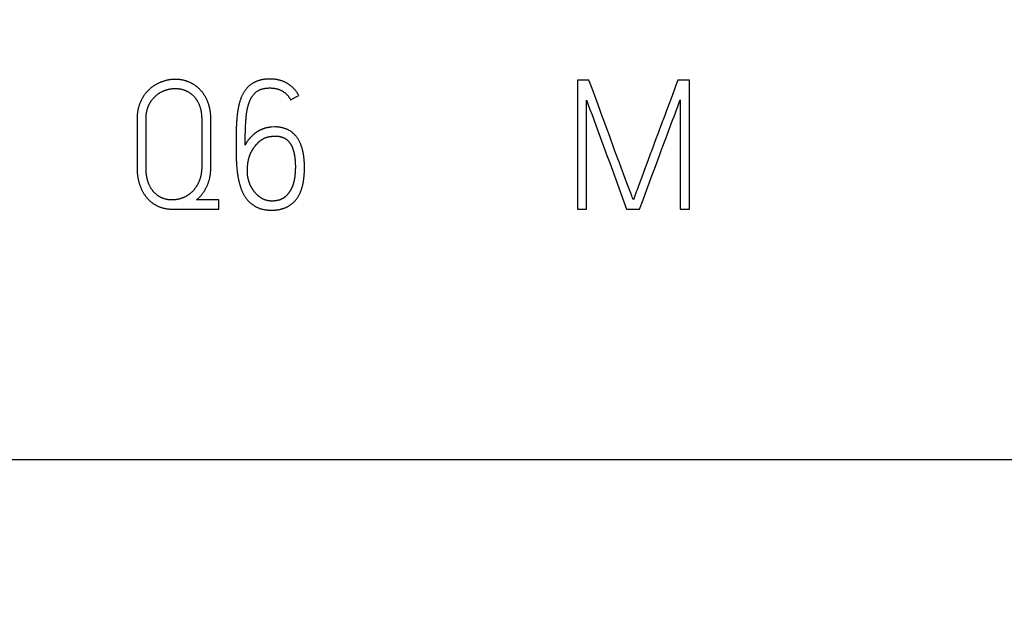
# Model space of a CAD drawing. Extents: x 0 to 420, y 0 to 297.
# Drawn here: x 108 to 121, y 140 to 148 of the extents above; entities that cross this region are included whole.
import ezdxf
from ezdxf.enums import TextEntityAlignment as Align

# ---------------------------------------------------------------- set-up
doc = ezdxf.new("R2010")
doc.units = 0
doc.header["$LTSCALE"] = 23.1
doc.header["$MEASUREMENT"] = 0
for name, color, linetype in [('10000_FRONT', 7, 'CONTINUOUS'), ('10100_DIM_FRONT', 7, 'CONTINUOUS'), ('10500_FRONT_LABELING', 7, 'CONTINUOUS')]:
    doc.layers.add(name, color=color, linetype=linetype)
doc.dimstyles.get("Standard").update_dxf_attribs({"dimtxt": 0.18, "dimasz": 0.18, "dimexe": 0.18, "dimexo": 0.0625, "dimgap": 0.09, "dimtad": 0, "dimtih": 1, "dimtoh": 1, "dimdec": 4, "dimzin": 0, "dimdsep": 46, "dimtxsty": 'Standard', "dimcen": 0.09, "dimadec": 0, "dimazin": 0, "dimtfac": 1, "dimtdec": 4, "dimtofl": 0, "dimtmove": 0, "dimatfit": 3, "dimfxl": 1, "dimtolj": 1, "dimtzin": 0, "dimarcsym": 0})

# ---------------------------------------------------------------- blocks, each defined once
blk = doc.blocks.new('*D0')
at = {"layer": '10100_DIM_FRONT', "linetype": 'Continuous'}
for p, q in [((159.574, 187.462), (159.574, 124.671)), ((80.074, 147.013), (80.074, 124.671)), ((80.074, 126.671), (119.824, 126.671)), ((159.574, 126.671), (119.824, 126.671))]:
    blk.add_line(p, q, dxfattribs=at)
for points in [[(83.574, 127.171), (80.074, 126.671), (83.574, 126.171)], [(156.074, 126.171), (159.574, 126.671), (156.074, 127.171)]]:
    blk.add_solid(points, dxfattribs=at)
at = {"layer": '10100_DIM_FRONT', "linetype": 'Continuous', "width": 0.902256}
blk.add_text('79,5', height=3.5, dxfattribs=at).set_placement((115.994, 127.546), (125.994, 127.546), align=Align.FIT)
blk = doc.blocks.new('*D1')
at = {"layer": '10100_DIM_FRONT', "linetype": 'Continuous'}
for p, q in [((88.074177, 187.462099), (88.074177, 132.024382)), ((159.574177, 147.949506), (159.574177, 132.024382)), ((88.074177, 134.024382), (123.824177, 134.024382)), ((159.574177, 134.024382), (123.824177, 134.024382))]:
    blk.add_line(p, q, dxfattribs=at)
for points in [[(91.574177, 134.524382), (88.074177, 134.024382), (91.574177, 133.524382)], [(156.074177, 133.524382), (159.574177, 134.024382), (156.074177, 134.524382)]]:
    blk.add_solid(points, dxfattribs=at)
at = {"layer": '10100_DIM_FRONT', "linetype": 'Continuous', "width": 0.932773}
blk.add_text('71,5', height=3.5, dxfattribs=at).set_placement((120.380361, 134.899382), (129.630361, 134.899382), align=Align.FIT)

msp = doc.modelspace()

# ---------------------------------------------------------------- linework, layer by layer
at = {"layer": '10000_FRONT', "color": 7, "linetype": 'Continuous'}
msp.add_line((88.07418, 142.4631), (159.57418, 142.4631), dxfattribs=at)
at = {"layer": '10500_FRONT_LABELING', "color": 7, "linetype": 'Continuous'}
for p, q in [((115.66418, 147.4631), (115.66418, 145.7631)), ((115.81508, 147.4631), (115.66418, 147.4631)), ((115.85525, 147.35409), (115.81508, 147.4631)), ((116.98457, 147.4631), (116.95498, 147.38272)), ((117.13783, 147.4631), (116.98457, 147.4631)), ((117.13783, 145.7631), (117.13783, 147.4631)), ((115.93518, 147.13592), (115.85525, 147.35409)), ((116.93526, 147.32913), (116.89581, 147.22196)), ((111.88484, 147.20374), (111.9933, 147.26032)), ((115.78443, 145.7631), (115.78443, 147.19902)), ((116.89581, 147.22196), (116.86615, 147.14161)), ((117.01758, 147.20374), (117.01758, 145.7631)), ((115.96188, 147.06322), (115.93518, 147.13592)), ((115.98198, 147.00872), (115.96188, 147.06322)), ((116.83639, 147.06129), (116.81647, 147.00777)), ((116.86615, 147.14161), (116.83639, 147.06129)), ((109.86418, 146.94909), (109.86418, 146.3054)), ((109.9821, 146.2989), (109.98207, 146.94909)), ((110.71536, 146.94909), (110.71536, 146.31955)), ((110.83561, 146.31955), (110.83561, 146.94909)), ((111.17388, 146.90385), (111.17306, 146.88936)), ((111.1748, 146.91833), (111.17388, 146.90385)), ((111.17583, 146.93279), (111.1748, 146.91833)), ((111.17696, 146.94724), (111.17583, 146.93279)), ((111.17818, 146.96167), (111.17696, 146.94724)), ((111.17951, 146.97608), (111.17818, 146.96167)), ((111.18095, 146.99048), (111.17951, 146.97608)), ((111.29441, 146.88757), (111.2951, 146.90091)), ((111.2951, 146.90091), (111.29586, 146.91424)), ((111.29586, 146.91424), (111.2967, 146.92757)), ((111.2967, 146.92757), (111.29762, 146.94089)), ((115.85515, 147.00411), (115.92728, 146.80972)), ((116.00216, 146.95425), (115.98198, 147.00872)), ((116.06297, 146.79095), (116.00216, 146.95425)), ((116.77644, 146.90081), (116.71617, 146.74045)), ((116.79649, 146.95428), (116.77644, 146.90081)), ((116.81647, 147.00777), (116.79649, 146.95428)), ((116.89837, 146.88678), (116.91663, 146.93557)), ((116.91663, 146.93557), (116.93497, 146.98433)), ((111.1696, 146.7804), (111.16886, 146.72957)), ((111.17018, 146.80946), (111.1696, 146.7804)), ((111.17074, 146.83126), (111.17018, 146.80946)), ((111.17119, 146.8458), (111.17074, 146.83126)), ((111.17172, 146.86034), (111.17119, 146.8458)), ((111.17234, 146.87486), (111.17172, 146.86034)), ((111.17306, 146.88936), (111.17234, 146.87486)), ((111.29018, 146.76748), (111.29071, 146.7875)), ((111.29071, 146.7875), (111.29129, 146.80752)), ((111.29129, 146.80752), (111.29195, 146.82754)), ((111.29195, 146.82754), (111.29267, 146.84756)), ((111.29267, 146.84756), (111.29348, 146.86757)), ((111.29348, 146.86757), (111.29441, 146.88757)), ((111.67735, 146.84535), (111.63491, 146.84299)), ((115.92728, 146.80972), (115.94522, 146.76108)), ((116.07635, 146.75461), (116.06297, 146.79095)), ((116.83477, 146.71589), (116.862, 146.78914)), ((116.862, 146.78914), (116.89837, 146.88678)), ((111.16833, 146.67876), (111.1681, 146.63522)), ((111.16886, 146.72957), (111.16833, 146.67876)), ((111.28831, 146.62725), (111.28838, 146.64729)), ((111.28838, 146.64729), (111.28852, 146.66733)), ((111.28852, 146.66733), (111.28872, 146.68736)), ((111.28872, 146.68736), (111.28899, 146.7074)), ((111.28899, 146.7074), (111.28932, 146.72743)), ((111.28932, 146.72743), (111.28972, 146.74746)), ((111.28972, 146.74746), (111.29018, 146.76748)), ((111.64434, 146.72274), (111.68207, 146.7251)), ((115.94522, 146.76108), (115.96307, 146.71242)), ((115.96307, 146.71242), (115.98082, 146.66372)), ((116.08961, 146.71823), (116.07635, 146.75461)), ((116.10274, 146.6818), (116.08961, 146.71823)), ((116.1353, 146.59063), (116.10274, 146.6818)), ((116.69621, 146.68695), (116.63671, 146.52631)), ((116.71617, 146.74045), (116.69621, 146.68695)), ((111.1681, 146.63522), (111.16807, 146.59895)), ((111.16807, 146.59895), (111.16819, 146.56995)), ((111.16819, 146.56995), (111.1685, 146.53371)), ((111.1685, 146.53371), (111.16909, 146.49024)), ((111.28831, 146.6072), (111.28831, 146.62725)), ((116.03398, 146.51757), (116.05185, 146.46892)), ((116.14845, 146.55421), (116.1353, 146.59063)), ((116.16169, 146.51782), (116.14845, 146.55421)), ((116.17498, 146.48145), (116.16169, 146.51782)), ((116.74432, 146.47162), (116.76232, 146.52051)), ((116.76232, 146.52051), (116.78942, 146.5938)), ((111.16909, 146.49024), (111.16973, 146.45403)), ((111.16973, 146.45403), (111.17024, 146.43231)), ((111.17024, 146.43231), (111.17066, 146.41784)), ((111.17066, 146.41784), (111.17115, 146.40337)), ((111.17115, 146.40337), (111.17174, 146.38891)), ((111.17174, 146.38891), (111.17244, 146.37446)), ((116.05185, 146.46892), (116.07888, 146.39601)), ((116.07888, 146.39601), (116.08787, 146.3717)), ((116.19502, 146.42693), (116.17498, 146.48145)), ((116.21516, 146.37244), (116.19502, 146.42693)), ((116.6169, 146.47276), (116.57725, 146.36566)), ((116.70846, 146.37379), (116.74432, 146.47162)), ((111.17244, 146.37446), (111.17325, 146.36002)), ((111.17527, 146.33117), (111.17647, 146.31676)), ((111.17647, 146.31676), (111.17778, 146.30236)), ((111.17778, 146.30236), (111.17921, 146.28797)), ((111.17921, 146.28797), (111.18075, 146.27359)), ((116.08787, 146.3717), (116.10572, 146.32304)), ((116.10572, 146.32304), (116.12346, 146.27433)), ((116.12346, 146.27433), (116.16767, 146.15252)), ((116.24211, 146.29983), (116.21516, 146.37244)), ((116.26915, 146.22726), (116.24211, 146.29983)), ((116.54744, 146.28536), (116.52748, 146.23186)), ((116.57725, 146.36566), (116.54744, 146.28536)), ((116.63591, 146.17844), (116.6904, 146.32492)), ((116.6904, 146.32492), (116.70846, 146.37379)), ((111.94446, 146.23017), (111.94351, 146.21986)), ((111.94533, 146.24049), (111.94446, 146.23017)), ((111.94612, 146.25081), (111.94533, 146.24049)), ((116.16767, 146.15252), (116.31022, 145.7631)), ((116.29629, 146.15472), (116.26915, 146.22726)), ((116.36428, 145.97342), (116.29629, 146.15472)), ((116.48748, 146.12488), (116.46759, 146.07136)), ((116.52748, 146.23186), (116.48748, 146.12488)), ((116.60871, 146.10518), (116.63591, 146.17844)), ((116.55453, 145.95858), (116.57257, 146.00746)), ((116.57257, 146.00746), (116.60871, 146.10518)), ((110.93935, 145.88335), (110.64698, 145.88335)), ((110.93935, 145.7631), (110.93935, 145.88335)), ((116.378, 145.93721), (116.36428, 145.97342)), ((116.40924, 145.9103), (116.39982, 145.88335)), ((116.48235, 145.7631), (116.52748, 145.88527)), ((116.52748, 145.88527), (116.55453, 145.95858)), ((110.32631, 145.7631), (110.93935, 145.7631)), ((115.66418, 145.7631), (115.78443, 145.7631)), ((116.31023, 145.7631), (116.48235, 145.7631)), ((117.01758, 145.7631), (117.13783, 145.7631))]:
    msp.add_line(p, q, dxfattribs=at)
for points in [[(110.83561, 146.94909), (110.83557, 146.95639), (110.83547, 146.96368), (110.8353, 146.97095), (110.83506, 146.97822), (110.83474, 146.98547), (110.83436, 146.99271), (110.8339, 146.99994), (110.83336, 147.00716), (110.83275, 147.01436), (110.83206, 147.02156), (110.8313, 147.02874), (110.83045, 147.0359), (110.82953, 147.04306), (110.82852, 147.0502), (110.82744, 147.05733), (110.82626, 147.06444), (110.82501, 147.07154), (110.82367, 147.07863), (110.82224, 147.0857), (110.82073, 147.09276), (110.81913, 147.0998), (110.81744, 147.10683), (110.81565, 147.11384), (110.81378, 147.12084), (110.81181, 147.12783), (110.80975, 147.13479), (110.8076, 147.14175), (110.80535, 147.14869), (110.803, 147.15561), (110.80056, 147.16251), (110.79802, 147.16938), (110.7954, 147.17621), (110.79269, 147.183), (110.78988, 147.18975), (110.787, 147.19643), (110.78402, 147.20307), (110.78096, 147.20967), (110.77781, 147.21621), (110.77457, 147.2227), (110.77124, 147.22915), (110.76782, 147.23554), (110.76431, 147.24189), (110.7607, 147.24818), (110.757, 147.25442), (110.75321, 147.26061), (110.74932, 147.26675), (110.74533, 147.27283), (110.74124, 147.27886), (110.73705, 147.28483), (110.73276, 147.29075), (110.72837, 147.29661), (110.72388, 147.30242), (110.71928, 147.30816), (110.71459, 147.31383), (110.70983, 147.31941), (110.70499, 147.3249), (110.70007, 147.33029), (110.69508, 147.3356), (110.69001, 147.34082), (110.68486, 147.34595), (110.67963, 147.35099), (110.67432, 147.35594), (110.66894, 147.3608), (110.66348, 147.36557), (110.65794, 147.37025), (110.65232, 147.37483), (110.64662, 147.37933), (110.64085, 147.38374), (110.63499, 147.38805), (110.62906, 147.39227), (110.62304, 147.39641), (110.61695, 147.40045), (110.61078, 147.4044), (110.60453, 147.40825), (110.5982, 147.41202), (110.5918, 147.41568), (110.58534, 147.41924), (110.57884, 147.42268), (110.5723, 147.42601), (110.56571, 147.42922), (110.55908, 147.43232), (110.55241, 147.43531), (110.5457, 147.43817), (110.53895, 147.44093), (110.53216, 147.44357), (110.52532, 147.44609), (110.51844, 147.4485), (110.51152, 147.45079), (110.50456, 147.45296), (110.49755, 147.45502), (110.4905, 147.45696), (110.48341, 147.45879), (110.47627, 147.4605), (110.4691, 147.4621), (110.46188, 147.46357), (110.45461, 147.46493), (110.44733, 147.46618), (110.44004, 147.46731), (110.43274, 147.46832), (110.42543, 147.46922), (110.41813, 147.47001), (110.41082, 147.47069), (110.40351, 147.47126), (110.39619, 147.47173), (110.38888, 147.47209), (110.38156, 147.47234), (110.37424, 147.47249), (110.36691, 147.47253), (110.35959, 147.47247), (110.35226, 147.47231), (110.34492, 147.47204), (110.33759, 147.47167), (110.33025, 147.47119), (110.3229, 147.4706), (110.31556, 147.46989), (110.30822, 147.46908), (110.30088, 147.46815), (110.29358, 147.46712), (110.28631, 147.46598), (110.27907, 147.46473), (110.27186, 147.46337), (110.26468, 147.46192), (110.25753, 147.46036), (110.25041, 147.45871), (110.24332, 147.45695), (110.23625, 147.4551), (110.22922, 147.45315), (110.22221, 147.45111), (110.21524, 147.44896), (110.20829, 147.44672), (110.20137, 147.44438), (110.19448, 147.44195), (110.18762, 147.43941), (110.18079, 147.43678), (110.17399, 147.43405), (110.16721, 147.43122), (110.16047, 147.42829), (110.15375, 147.42526), (110.14707, 147.42213), (110.14044, 147.4189), (110.13387, 147.41558), (110.12737, 147.41217), (110.12094, 147.40867), (110.11457, 147.40508), (110.10826, 147.4014), (110.10201, 147.39764), (110.09583, 147.39378), (110.08971, 147.38985), (110.08365, 147.38582), (110.07765, 147.38171), (110.07172, 147.37752), (110.06584, 147.37325), (110.06002, 147.36889), (110.05426, 147.36445), (110.04856, 147.35992), (110.04293, 147.35531), (110.03736, 147.35061), (110.03185, 147.34582), (110.0264, 147.34095), (110.02102, 147.33598), (110.0157, 147.33092), (110.01045, 147.32577), (110.00527, 147.32054), (110.00019, 147.31523), (109.9952, 147.30986), (109.99031, 147.30442), (109.98552, 147.29891), (109.98083, 147.29334), (109.97623, 147.2877), (109.97173, 147.282), (109.96732, 147.27623), (109.963, 147.27041), (109.95877, 147.26452), (109.95463, 147.25856), (109.95058, 147.25255), (109.94661, 147.24649), (109.94273, 147.24036), (109.93894, 147.23417), (109.93522, 147.22793), (109.93159, 147.22164), (109.92804, 147.21528), (109.92457, 147.20887), (109.92119, 147.20241), (109.9179, 147.19588), (109.91469, 147.18929), (109.91157, 147.18266), (109.90856, 147.176), (109.90565, 147.1693), (109.90284, 147.16256), (109.90013, 147.1558), (109.89753, 147.14901), (109.89503, 147.14219), (109.89264, 147.13535), (109.89035, 147.12848), (109.88816, 147.12158), (109.88607, 147.11465), (109.8841, 147.10769), (109.88222, 147.1007), (109.88045, 147.09368)], [(111.9933, 147.26033), (111.98986, 147.26684), (111.98631, 147.27327), (111.98266, 147.27963), (111.97889, 147.2859), (111.97501, 147.2921), (111.97103, 147.29821), (111.96694, 147.30425), (111.96274, 147.3102), (111.95844, 147.31608), (111.95403, 147.32188), (111.94951, 147.3276), (111.94488, 147.33324), (111.94014, 147.33879), (111.93529, 147.34427), (111.93033, 147.34966), (111.92525, 147.35497), (111.92006, 147.36019), (111.91476, 147.36533), (111.90935, 147.37037), (111.90386, 147.37528), (111.89829, 147.38007), (111.89264, 147.38474), (111.8869, 147.3893), (111.88109, 147.39374), (111.8752, 147.39806), (111.86924, 147.40227), (111.8632, 147.40637), (111.85708, 147.41036), (111.85089, 147.41424), (111.84462, 147.418), (111.83829, 147.42166), (111.83187, 147.42521), (111.82539, 147.42865), (111.81883, 147.43199), (111.81219, 147.43521), (111.80549, 147.43832), (111.79872, 147.44132), (111.79193, 147.44418), (111.78509, 147.44693), (111.77822, 147.44954), (111.77132, 147.45204), (111.76438, 147.45441), (111.75741, 147.45666), (111.7504, 147.45878), (111.74335, 147.46079), (111.73628, 147.46267), (111.72916, 147.46443), (111.72202, 147.46608), (111.71484, 147.46761), (111.70763, 147.46902), (111.70039, 147.47031), (111.69312, 147.47149), (111.68581, 147.47255), (111.67847, 147.47349), (111.67112, 147.47432), (111.66378, 147.47505), (111.65643, 147.47566), (111.64909, 147.47617), (111.64176, 147.47657), (111.63443, 147.47688), (111.6271, 147.47709), (111.61978, 147.47722), (111.61247, 147.47725), (111.60516, 147.4772), (111.59786, 147.47706), (111.59056, 147.47684), (111.58327, 147.47652), (111.57598, 147.47612), (111.56869, 147.47562), (111.56141, 147.47503), (111.55414, 147.47435), (111.54687, 147.47357), (111.53961, 147.4727), (111.53235, 147.47173), (111.5251, 147.47065), (111.51785, 147.46946), (111.51061, 147.46815), (111.50336, 147.46672), (111.49613, 147.46516), (111.48892, 147.46346), (111.48175, 147.46162), (111.47463, 147.45965), (111.46756, 147.45754), (111.46056, 147.45529), (111.45362, 147.45291), (111.44673, 147.45038), (111.43991, 147.44772), (111.43315, 147.44492), (111.42645, 147.44197), (111.41981, 147.43888), (111.41323, 147.43565), (111.40672, 147.43228), (111.40026, 147.42877), (111.39386, 147.42512), (111.38753, 147.42134), (111.38126, 147.41741), (111.37506, 147.41337), (111.36896, 147.4092), (111.36297, 147.40493), (111.35709, 147.40054), (111.35131, 147.39604), (111.34564, 147.39142), (111.34009, 147.38668), (111.33464, 147.38182), (111.3293, 147.37685), (111.32407, 147.37176), (111.31896, 147.36655), (111.31395, 147.36122), (111.30905, 147.35577), (111.30425, 147.35021), (111.29956, 147.34454), (111.29498, 147.33877), (111.2905, 147.33289), (111.28615, 147.32695), (111.28192, 147.32094), (111.27781, 147.31487), (111.27382, 147.30874), (111.26993, 147.30256), (111.26616, 147.29632), (111.26249, 147.29002), (111.25892, 147.28367), (111.25547, 147.27726), (111.25212, 147.2708), (111.24887, 147.26428), (111.24573, 147.25771), (111.2427, 147.25108), (111.23976, 147.2444), (111.23693, 147.23767), (111.23419, 147.23089), (111.23154, 147.22406), (111.22899, 147.21718), (111.22651, 147.21027), (111.22412, 147.20332), (111.22181, 147.19635), (111.21959, 147.18937), (111.21744, 147.18238), (111.21536, 147.17538), (111.21335, 147.16837), (111.21141, 147.16135), (111.20953, 147.15432), (111.20772, 147.14728), (111.20596, 147.14023), (111.20426, 147.13317), (111.20261, 147.12611), (111.20101, 147.11904), (111.19947, 147.11196), (111.19799, 147.10487), (111.19656, 147.09778), (111.19518, 147.09067), (111.19386, 147.08356), (111.19259, 147.07644), (111.19138, 147.06931), (111.19022, 147.06218), (111.1891, 147.05504), (111.18804, 147.04789), (111.18702, 147.04073), (111.18604, 147.03357), (111.1851, 147.0264), (111.1842, 147.01923), (111.18334, 147.01205), (111.18251, 147.00487), (111.18095, 146.99048)], [(109.98207, 146.94909), (109.98211, 146.95563), (109.98222, 146.96216), (109.9824, 146.96867), (109.98266, 146.97518), (109.983, 146.98167), (109.98342, 146.98814), (109.98392, 146.99461), (109.9845, 147.00106), (109.98516, 147.00749), (109.98591, 147.01391), (109.98674, 147.02032), (109.98767, 147.02671), (109.98869, 147.03309), (109.9898, 147.03945), (109.99101, 147.0458), (109.99231, 147.05213), (109.99372, 147.05844), (109.99524, 147.06474), (109.99686, 147.07102), (109.99858, 147.07728), (110.00042, 147.08352), (110.00237, 147.08975), (110.00443, 147.09595), (110.0066, 147.10214), (110.00889, 147.10829), (110.01128, 147.11441), (110.01377, 147.12049), (110.01636, 147.12651), (110.01904, 147.13248), (110.02182, 147.13839), (110.02469, 147.14424), (110.02765, 147.15004), (110.03071, 147.15579), (110.03385, 147.16149), (110.03709, 147.16713), (110.04041, 147.17273), (110.04382, 147.17827), (110.04733, 147.18376), (110.05092, 147.1892), (110.05462, 147.19458), (110.05842, 147.19991), (110.06232, 147.20518), (110.06633, 147.21039), (110.07044, 147.21554), (110.07466, 147.22061), (110.07896, 147.22559), (110.08335, 147.23048), (110.08781, 147.23528), (110.09236, 147.23999), (110.09698, 147.2446), (110.10168, 147.24912), (110.10646, 147.25355), (110.11132, 147.25789), (110.11625, 147.26214), (110.12125, 147.26631), (110.12633, 147.27038), (110.13149, 147.27436), (110.13672, 147.27826), (110.14202, 147.28207), (110.1474, 147.28579), (110.15286, 147.28943), (110.15839, 147.29297), (110.16399, 147.29643), (110.16968, 147.29979), (110.17543, 147.30305), (110.18124, 147.30619), (110.18708, 147.30923), (110.19297, 147.31215), (110.1989, 147.31497), (110.20488, 147.31767), (110.21089, 147.32028), (110.21694, 147.32278), (110.22302, 147.32518), (110.22915, 147.32749), (110.23531, 147.32969), (110.24151, 147.3318), (110.24775, 147.33381), (110.25402, 147.33572), (110.26034, 147.33754), (110.26669, 147.33925), (110.27307, 147.34087), (110.2795, 147.34239), (110.28595, 147.34381), (110.29242, 147.34512), (110.29891, 147.34633), (110.30541, 147.34742), (110.31191, 147.34841), (110.31841, 147.34928), (110.32491, 147.35004), (110.33142, 147.35068), (110.33793, 147.35122), (110.34445, 147.35165), (110.35097, 147.35196), (110.35749, 147.35217), (110.36402, 147.35227), (110.37056, 147.35227), (110.3771, 147.35215), (110.38364, 147.35192), (110.39019, 147.35158), (110.39674, 147.35113), (110.40331, 147.35056), (110.40988, 147.34987), (110.41644, 147.34906), (110.42298, 147.34813), (110.42949, 147.34708), (110.43596, 147.3459), (110.44239, 147.34461), (110.44878, 147.34319), (110.45512, 147.34165), (110.46142, 147.33999), (110.46768, 147.33821), (110.4739, 147.3363), (110.48007, 147.33427), (110.4862, 147.33211), (110.49228, 147.32983), (110.49833, 147.32743), (110.50433, 147.3249), (110.51028, 147.32225), (110.5162, 147.31947), (110.52207, 147.31657), (110.5279, 147.31355), (110.53368, 147.3104), (110.53942, 147.30712), (110.54508, 147.30373), (110.55066, 147.30023), (110.55616, 147.29662), (110.56157, 147.29292), (110.5669, 147.28911), (110.57213, 147.2852), (110.57727, 147.28119), (110.58233, 147.27708), (110.5873, 147.27287), (110.59219, 147.26855), (110.59698, 147.26414), (110.60169, 147.25961), (110.60631, 147.25499), (110.61085, 147.25026), (110.6153, 147.24544), (110.61966, 147.24052), (110.62393, 147.2355), (110.6281, 147.2304), (110.63216, 147.22522), (110.6361, 147.21999), (110.63994, 147.21468), (110.64367, 147.20932), (110.64729, 147.20389), (110.65081, 147.19839), (110.65422, 147.19284), (110.65753, 147.18722), (110.66074, 147.18155), (110.66386, 147.17581), (110.66687, 147.17002), (110.66979, 147.16417), (110.67261, 147.15825), (110.67534, 147.15228), (110.67798, 147.14627), (110.68052, 147.14021), (110.68295, 147.13413), (110.68529, 147.12802), (110.68753, 147.12188), (110.68967, 147.11572), (110.69172, 147.10954), (110.69367, 147.10334), (110.69554, 147.09712), (110.69731, 147.09088), (110.69899, 147.08462), (110.70058, 147.07834), (110.70209, 147.07203), (110.70351, 147.06571), (110.70484, 147.05937), (110.70609, 147.05301), (110.70725, 147.04662), (110.70833, 147.04022), (110.70933, 147.03381), (110.71024, 147.02737), (110.71108, 147.02091), (110.71184, 147.01444), (110.71252, 147.00795), (110.71313, 147.00144), (110.71366, 146.99492), (110.71412, 146.98839), (110.7145, 146.98185), (110.71481, 146.97531), (110.71505, 146.96876), (110.71522, 146.9622), (110.71532, 146.95565), (110.71536, 146.94909)], [(111.29762, 146.94089), (111.29864, 146.95421), (111.2992, 146.96087), (111.29978, 146.96753), (111.3004, 146.97418), (111.30105, 146.98084), (111.30174, 146.98749), (111.30246, 146.99414), (111.30323, 147.00079), (111.30404, 147.00744), (111.30489, 147.01408), (111.30579, 147.02072), (111.30673, 147.02734), (111.30771, 147.03396), (111.30875, 147.04057), (111.30983, 147.04717), (111.31096, 147.05376), (111.31213, 147.06033), (111.31336, 147.06689), (111.31463, 147.07343), (111.31595, 147.07996), (111.31733, 147.08647), (111.31875, 147.09297), (111.32023, 147.09946), (111.32176, 147.10592), (111.32335, 147.11238), (111.32501, 147.11881), (111.32673, 147.12523), (111.32851, 147.13163), (111.33037, 147.138), (111.33229, 147.14436), (111.33429, 147.1507), (111.33637, 147.15702), (111.33852, 147.16331), (111.34077, 147.16958), (111.3431, 147.17583), (111.34552, 147.18205), (111.34805, 147.18824), (111.35068, 147.19441), (111.35342, 147.20055), (111.35628, 147.20665), (111.35926, 147.21272), (111.36236, 147.21873), (111.36558, 147.2247), (111.36892, 147.23058), (111.37238, 147.23638), (111.37596, 147.2421), (111.37966, 147.24774), (111.38348, 147.25328), (111.38742, 147.25874), (111.39148, 147.26411), (111.39568, 147.26939), (111.40001, 147.27457), (111.40448, 147.27966), (111.4091, 147.28464), (111.41385, 147.28951), (111.41872, 147.29422), (111.42372, 147.29879), (111.42884, 147.30319), (111.43407, 147.30742), (111.43942, 147.31147), (111.44489, 147.31534), (111.45048, 147.31903), (111.45618, 147.32256), (111.46201, 147.32591), (111.46795, 147.3291), (111.474, 147.33211), (111.48018, 147.33495), (111.48647, 147.33762), (111.49282, 147.34009), (111.49922, 147.34237), (111.50566, 147.34448), (111.51214, 147.34641), (111.51866, 147.34817), (111.52521, 147.34979), (111.53179, 147.35126), (111.53841, 147.35259), (111.54505, 147.35379), (111.55172, 147.35487), (111.55843, 147.35582), (111.56516, 147.35666), (111.57192, 147.35738), (111.57869, 147.35799), (111.58547, 147.35848), (111.59225, 147.35886), (111.59902, 147.35913), (111.60579, 147.3593), (111.61254, 147.35937), (111.61928, 147.35933), (111.62602, 147.35919), (111.63275, 147.35895), (111.63946, 147.35859), (111.64617, 147.35812), (111.65287, 147.35753), (111.65956, 147.35682), (111.66623, 147.35598), (111.6729, 147.355), (111.67955, 147.35389), (111.68619, 147.35264), (111.69282, 147.35125), (111.69944, 147.34971), (111.70604, 147.34801), (111.71261, 147.34617), (111.71913, 147.34419), (111.7256, 147.34207), (111.732, 147.3398), (111.73834, 147.3374), (111.74461, 147.33486), (111.75081, 147.33219), (111.75695, 147.32937), (111.76302, 147.32642), (111.76902, 147.32332), (111.77496, 147.32008), (111.78082, 147.31669), (111.78663, 147.31315), (111.79236, 147.30947), (111.798, 147.30564), (111.80353, 147.30167), (111.80895, 147.29758), (111.81424, 147.29337), (111.8194, 147.28902), (111.82443, 147.28456), (111.82934, 147.27997), (111.83412, 147.27525), (111.83878, 147.27042), (111.84332, 147.26546), (111.84774, 147.26038), (111.85204, 147.25518), (111.85621, 147.24987), (111.86027, 147.24443), (111.8642, 147.23889), (111.86799, 147.23324), (111.87165, 147.2275), (111.87516, 147.22168), (111.87853, 147.21578), (111.88176, 147.2098), (111.88484, 147.20374)], [(116.95498, 147.38272), (116.94512, 147.35592), (116.93526, 147.32913)], [(115.78443, 147.19902), (115.79302, 147.17457), (115.80171, 147.15015), (115.81049, 147.12576), (115.81934, 147.1014), (115.82825, 147.07707), (115.85515, 147.00411)], [(116.99038, 147.13048), (116.99953, 147.15487), (117.0086, 147.17928), (117.01758, 147.20374)], [(109.88045, 147.09368), (109.87878, 147.08664), (109.87721, 147.07957), (109.87574, 147.07247), (109.87436, 147.06534), (109.87308, 147.05819), (109.87189, 147.05101), (109.87079, 147.0438), (109.86978, 147.03657), (109.86886, 147.02933), (109.86802, 147.02206), (109.86727, 147.01478), (109.86661, 147.0075), (109.86603, 147.00021), (109.86553, 146.99292), (109.86511, 146.98563), (109.86477, 146.97833), (109.86451, 146.97103), (109.86432, 146.96372), (109.86421, 146.95641), (109.86418, 146.94909)], [(116.93497, 146.98433), (116.95342, 147.03306), (116.96268, 147.0574), (116.97194, 147.08175), (116.99038, 147.13048)], [(111.63491, 146.84299), (111.62958, 146.84265), (111.62426, 146.84225), (111.61895, 146.84177), (111.61367, 146.84122), (111.60839, 146.8406), (111.60314, 146.83991), (111.5979, 146.83915), (111.59268, 146.83832), (111.58747, 146.83742), (111.58228, 146.83645), (111.57711, 146.83541), (111.57195, 146.83431), (111.5668, 146.83314), (111.56167, 146.8319), (111.55656, 146.83059), (111.55146, 146.82922), (111.54638, 146.82778), (111.54132, 146.82627), (111.53627, 146.82469), (111.53123, 146.82304), (111.52621, 146.82133), (111.5212, 146.81955), (111.51621, 146.8177), (111.51124, 146.81578), (111.50629, 146.81379), (111.50137, 146.81173), (111.49648, 146.80961), (111.49164, 146.80743), (111.48683, 146.80519), (111.48206, 146.80288), (111.47734, 146.80051), (111.47265, 146.79808), (111.46801, 146.79559), (111.46341, 146.79303), (111.45884, 146.79041), (111.45432, 146.78772), (111.44984, 146.78497), (111.44541, 146.78215), (111.44101, 146.77927), (111.43666, 146.77632), (111.43236, 146.77331), (111.42809, 146.77022), (111.42387, 146.76707), (111.41969, 146.76385), (111.41555, 146.76058), (111.41145, 146.75724), (111.40739, 146.75384), (111.40336, 146.75038), (111.39937, 146.74687), (111.39542, 146.74331), (111.3915, 146.73971), (111.38763, 146.73607), (111.3838, 146.7324), (111.38001, 146.7287), (111.37625, 146.72497), (111.37254, 146.72121), (111.36885, 146.71743), (111.3652, 146.71362), (111.36158, 146.70979), (111.35798, 146.70593), (111.35441, 146.70206), (111.35086, 146.69817), (111.34733, 146.69427), (111.34382, 146.69034), (111.34035, 146.68639), (111.33692, 146.68241), (111.33354, 146.67839), (111.33022, 146.67433), (111.32696, 146.67021), (111.32377, 146.66605), (111.32065, 146.66182), (111.3176, 146.65755), (111.31461, 146.65322), (111.3117, 146.64884), (111.30884, 146.64441), (111.30605, 146.63994), (111.30333, 146.63541), (111.30066, 146.63083), (111.29806, 146.62621), (111.29553, 146.62153), (111.29306, 146.61681), (111.29065, 146.61203), (111.28831, 146.6072)], [(111.86368, 145.80589), (111.87005, 145.80982), (111.87632, 145.81388), (111.88249, 145.81807), (111.88857, 145.82238), (111.89456, 145.82682), (111.90045, 145.83138), (111.90624, 145.83607), (111.91194, 145.84088), (111.91755, 145.84582), (111.92306, 145.85088), (111.92848, 145.85607), (111.93381, 145.86139), (111.93904, 145.86683), (111.94415, 145.87239), (111.94914, 145.87805), (111.954, 145.88379), (111.95873, 145.88962), (111.96332, 145.89554), (111.96779, 145.90154), (111.97213, 145.90762), (111.97636, 145.91378), (111.98046, 145.92002), (111.98444, 145.92634), (111.98831, 145.93273), (111.99207, 145.9392), (111.99572, 145.94575), (111.99926, 145.95237), (112.00269, 145.95905), (112.00601, 145.9658), (112.00922, 145.97259), (112.01232, 145.97943), (112.0153, 145.98631), (112.01818, 145.99322), (112.02094, 146.00016), (112.0236, 146.00713), (112.02615, 146.01413), (112.02861, 146.02115), (112.03097, 146.0282), (112.03323, 146.03528), (112.0354, 146.04238), (112.03747, 146.04951), (112.03946, 146.05666), (112.04137, 146.06383), (112.04319, 146.07103), (112.04493, 146.07825), (112.0466, 146.0855), (112.04818, 146.09276), (112.0497, 146.10004), (112.05114, 146.10734), (112.05252, 146.11466), (112.05383, 146.122), (112.05508, 146.12936), (112.05627, 146.13673), (112.0574, 146.14412), (112.05846, 146.15152), (112.05947, 146.15893), (112.06042, 146.16634), (112.06132, 146.17375), (112.06215, 146.18116), (112.06293, 146.18857), (112.06366, 146.19597), (112.06433, 146.20337), (112.06495, 146.21076), (112.06552, 146.21816), (112.06604, 146.22555), (112.06651, 146.23294), (112.06693, 146.24032), (112.06731, 146.24771), (112.06763, 146.25509), (112.06792, 146.26248), (112.06816, 146.26986), (112.06836, 146.27723), (112.06852, 146.28461), (112.06864, 146.29199), (112.06871, 146.29936), (112.06875, 146.30673), (112.06875, 146.3141), (112.06872, 146.32147), (112.06864, 146.32883), (112.06853, 146.3362), (112.06837, 146.34356), (112.06818, 146.35092), (112.06794, 146.35828), (112.06765, 146.36564), (112.06732, 146.373), (112.06694, 146.38035), (112.06652, 146.3877), (112.06605, 146.39505), (112.06552, 146.4024), (112.06495, 146.40974), (112.06432, 146.41709), (112.06363, 146.42443), (112.06289, 146.43177), (112.0621, 146.4391), (112.06124, 146.44644), (112.06033, 146.45377), (112.05935, 146.46109), (112.05831, 146.46842), (112.0572, 146.47574), (112.05603, 146.48306), (112.05479, 146.49038), (112.05348, 146.49769), (112.0521, 146.505), (112.05065, 146.51231), (112.04912, 146.51962), (112.04752, 146.52692), (112.04583, 146.53423), (112.04406, 146.54152), (112.0422, 146.54881), (112.04026, 146.55608), (112.03822, 146.56333), (112.0361, 146.57055), (112.03388, 146.57774), (112.03157, 146.58488), (112.02916, 146.59199), (112.02666, 146.59905), (112.02405, 146.60608), (112.02134, 146.61306), (112.01852, 146.62001), (112.01559, 146.6269), (112.01255, 146.63376), (112.0094, 146.64056), (112.00612, 146.64732), (112.00273, 146.65404), (111.99921, 146.6607), (111.99556, 146.66732), (111.9918, 146.67387), (111.98791, 146.68035), (111.98392, 146.68674), (111.97982, 146.69304), (111.9756, 146.69925), (111.97128, 146.70536), (111.96684, 146.71138), (111.96229, 146.71731), (111.95762, 146.72314), (111.95283, 146.72887), (111.94792, 146.7345), (111.94289, 146.74003), (111.93773, 146.74546), (111.93245, 146.75077), (111.92703, 146.75599), (111.92148, 146.76109), (111.91579, 146.76608), (111.90997, 146.77096), (111.90403, 146.77569), (111.898, 146.78026), (111.89188, 146.78468), (111.88567, 146.78893), (111.87938, 146.79302), (111.87299, 146.79694), (111.86652, 146.80069), (111.85996, 146.80427), (111.85331, 146.80768), (111.84657, 146.81093), (111.83974, 146.81401), (111.83284, 146.81694), (111.82585, 146.81972), (111.81878, 146.82234), (111.81164, 146.82482), (111.80442, 146.82717), (111.79715, 146.82937), (111.78984, 146.83144), (111.78249, 146.83338), (111.77513, 146.83519), (111.76776, 146.83688), (111.76036, 146.83845), (111.75294, 146.83988), (111.74549, 146.84118), (111.73803, 146.84233), (111.73053, 146.84333), (111.72301, 146.84418), (111.71546, 146.84485), (111.70788, 146.84534), (111.70027, 146.84565), (111.69264, 146.84576), (111.68499, 146.84566), (111.67735, 146.84535)], [(111.41412, 146.58796), (111.41728, 146.59207), (111.42046, 146.59617), (111.42367, 146.60024), (111.42692, 146.60429), (111.4302, 146.60832), (111.43352, 146.61232), (111.43688, 146.61629), (111.44029, 146.62022), (111.44376, 146.62412), (111.44728, 146.62798), (111.45085, 146.6318), (111.45448, 146.63557), (111.45816, 146.63928), (111.46189, 146.64294), (111.46568, 146.64654), (111.46951, 146.65008), (111.47339, 146.65355), (111.47732, 146.65695), (111.48131, 146.66028), (111.48534, 146.66354), (111.48944, 146.66672), (111.49359, 146.66983), (111.49781, 146.67287), (111.50208, 146.67582), (111.50641, 146.6787), (111.51081, 146.6815), (111.51527, 146.68422), (111.51979, 146.68685), (111.52437, 146.68941), (111.52902, 146.69188), (111.53371, 146.69426), (111.53843, 146.69655), (111.54319, 146.69873), (111.54798, 146.70082), (111.55279, 146.70281), (111.55764, 146.7047), (111.56252, 146.70649), (111.56743, 146.70819), (111.57237, 146.70979), (111.57734, 146.7113), (111.58234, 146.71271), (111.58737, 146.71403), (111.59243, 146.71525), (111.59752, 146.71639), (111.60263, 146.71744), (111.60778, 146.7184), (111.61295, 146.71927), (111.61814, 146.72006), (111.62336, 146.72076), (111.62859, 146.72138), (111.63383, 146.72192), (111.63908, 146.72237), (111.64434, 146.72274)], [(111.68207, 146.7251), (111.68738, 146.72535), (111.69268, 146.72543), (111.69795, 146.72537), (111.7032, 146.72516), (111.70844, 146.72482), (111.71366, 146.72434), (111.71886, 146.72375), (111.72405, 146.72305), (111.72923, 146.72224), (111.73439, 146.72133), (111.73954, 146.72033), (111.74468, 146.71923), (111.7498, 146.71805), (111.75492, 146.71679), (111.76002, 146.71544), (111.76509, 146.71399), (111.77013, 146.71246), (111.77513, 146.71082), (111.78009, 146.70908), (111.78499, 146.70724), (111.78983, 146.70528), (111.79461, 146.70321), (111.79932, 146.70102), (111.80398, 146.6987), (111.80857, 146.69627), (111.8131, 146.6937), (111.81757, 146.69102), (111.82197, 146.6882), (111.82632, 146.68526), (111.8306, 146.68218), (111.83481, 146.67899), (111.83893, 146.67568), (111.84294, 146.67227), (111.84685, 146.66876), (111.85065, 146.66516), (111.85434, 146.66146), (111.85793, 146.65767), (111.86143, 146.6538), (111.86483, 146.64984), (111.86813, 146.6458), (111.87135, 146.64168), (111.87447, 146.63748), (111.87752, 146.6332), (111.88048, 146.62885), (111.88335, 146.62444), (111.88612, 146.61998), (111.88881, 146.61547), (111.8914, 146.61093), (111.89391, 146.60636), (111.89634, 146.60174), (111.89868, 146.5971), (111.90095, 146.59242), (111.90314, 146.58771), (111.90526, 146.58296), (111.90731, 146.57819), (111.90928, 146.57339), (111.91119, 146.56856), (111.91304, 146.5637), (111.91482, 146.55881), (111.91653, 146.55389), (111.91818, 146.54895), (111.91978, 146.54399), (111.92131, 146.539), (111.92279, 146.53398), (111.92421, 146.52895), (111.92557, 146.5239), (111.92688, 146.51884), (111.92814, 146.51376), (111.92934, 146.50868), (111.93049, 146.5036), (111.9316, 146.49852), (111.93265, 146.49343), (111.93367, 146.48833), (111.93465, 146.48324), (111.93558, 146.47813), (111.93648, 146.47303), (111.93733, 146.46792), (111.93815, 146.4628), (111.93893, 146.45769), (111.93968, 146.45256), (111.94039, 146.44744), (111.94107, 146.44231), (111.94172, 146.43718), (111.94234, 146.43204), (111.94292, 146.42691), (111.94348, 146.42176), (111.944, 146.41662), (111.94449, 146.41147), (111.94495, 146.40632), (111.94539, 146.40117), (111.94579, 146.39601), (111.94616, 146.39085), (111.94651, 146.38569), (111.94682, 146.38052), (111.94711, 146.37535), (111.94737, 146.37018), (111.9476, 146.365), (111.94781, 146.35982), (111.94799, 146.35464), (111.94814, 146.34946), (111.94827, 146.34427), (111.94837, 146.33909), (111.94845, 146.33389), (111.9485, 146.3287), (111.94852, 146.3235), (111.94853, 146.31831), (111.94851, 146.3131), (111.94847, 146.3079), (111.9484, 146.30269), (111.94831, 146.29749), (111.94818, 146.29228), (111.94803, 146.28709), (111.94785, 146.28189), (111.94764, 146.2767), (111.9474, 146.27151), (111.94712, 146.26633), (111.94681, 146.26116), (111.94648, 146.25598), (111.94612, 146.25081)], [(115.98082, 146.66372), (115.99852, 146.61499), (116.00736, 146.59063), (116.03398, 146.51757)], [(116.78942, 146.5938), (116.82569, 146.69147), (116.83477, 146.71589)], [(111.31726, 146.29271), (111.31772, 146.30305), (111.31798, 146.30822), (111.31827, 146.3134), (111.31859, 146.31857), (111.31893, 146.32374), (111.31931, 146.32891), (111.31971, 146.33409), (111.32016, 146.33926), (111.32064, 146.34443), (111.32117, 146.34961), (111.32173, 146.35479), (111.32233, 146.35996), (111.32298, 146.36513), (111.32367, 146.3703), (111.3244, 146.37546), (111.32518, 146.38061), (111.326, 146.38574), (111.32686, 146.39086), (111.32777, 146.39597), (111.32873, 146.40107), (111.32974, 146.40615), (111.3308, 146.41121), (111.33191, 146.41627), (111.33307, 146.4213), (111.33429, 146.42632), (111.33556, 146.43133), (111.33689, 146.43631), (111.33828, 146.44128), (111.33973, 146.44624), (111.34125, 146.45117), (111.34282, 146.45609), (111.34447, 146.46099), (111.34618, 146.46587), (111.34795, 146.47073), (111.34978, 146.47557), (111.35168, 146.4804), (111.35363, 146.4852), (111.35565, 146.48999), (111.35773, 146.49476), (111.35987, 146.49952), (111.36207, 146.50426), (111.36433, 146.50897), (111.36665, 146.51367), (111.36903, 146.51834), (111.37146, 146.52296), (111.37395, 146.52754), (111.3765, 146.53208), (111.3791, 146.53658), (111.38177, 146.54104), (111.38449, 146.54546), (111.38726, 146.54985), (111.39009, 146.55419), (111.39296, 146.55851), (111.39587, 146.56279), (111.39883, 146.56705), (111.40182, 146.57128), (111.40485, 146.57548), (111.40791, 146.57966), (111.411, 146.58382), (111.41412, 146.58796)], [(116.63671, 146.52631), (116.6268, 146.49954), (116.6169, 146.47276)], [(109.86418, 146.3054), (109.86423, 146.29621), (109.86438, 146.28703), (109.86463, 146.27787), (109.86499, 146.26872), (109.86545, 146.25959), (109.86602, 146.25047), (109.8667, 146.24136), (109.8675, 146.23227), (109.8684, 146.2232), (109.86942, 146.21414), (109.87057, 146.2051), (109.87183, 146.19608), (109.87321, 146.18707), (109.87471, 146.17808), (109.87634, 146.1691), (109.8781, 146.16015), (109.87999, 146.15121), (109.882, 146.14229), (109.88415, 146.13338), (109.88644, 146.1245), (109.88886, 146.11563), (109.89142, 146.10679), (109.89411, 146.09798), (109.89694, 146.08922), (109.89988, 146.08052), (109.90296, 146.07187), (109.90616, 146.06328), (109.90948, 146.05476), (109.91293, 146.04629), (109.91651, 146.03789), (109.92021, 146.02954), (109.92405, 146.02126), (109.92802, 146.01304), (109.93212, 146.00488), (109.93635, 145.99679), (109.94073, 145.98876), (109.94525, 145.9808), (109.94992, 145.97291), (109.95473, 145.96509), (109.9597, 145.95734), (109.96483, 145.94967), (109.97011, 145.94208), (109.97554, 145.93459), (109.9811, 145.92723), (109.98679, 145.91999), (109.99262, 145.91289), (109.99858, 145.90592), (110.00468, 145.89908), (110.01092, 145.89238), (110.0173, 145.88581), (110.02382, 145.87938), (110.03049, 145.8731), (110.03731, 145.86695), (110.04428, 145.86096), (110.05141, 145.8551), (110.05869, 145.8494), (110.06612, 145.84384), (110.07368, 145.83846), (110.08135, 145.83325), (110.08911, 145.82824), (110.09696, 145.82341), (110.1049, 145.81877), (110.11294, 145.81432), (110.12106, 145.81004), (110.12927, 145.80596), (110.13758, 145.80205), (110.14597, 145.79833), (110.15445, 145.79479), (110.16302, 145.79144), (110.17168, 145.78826), (110.18043, 145.78528), (110.18928, 145.78248), (110.1982, 145.77988), (110.20718, 145.77747), (110.21621, 145.77526), (110.22526, 145.77325), (110.23432, 145.77143), (110.24342, 145.7698), (110.25253, 145.76836), (110.26167, 145.7671), (110.27084, 145.76602), (110.28003, 145.76511), (110.28924, 145.76438), (110.29848, 145.76381), (110.30773, 145.76341), (110.31701, 145.76318), (110.32631, 145.7631)], [(110.71536, 146.31955), (110.71532, 146.31305), (110.71523, 146.30656), (110.71506, 146.30008), (110.71483, 146.29361), (110.71452, 146.28715), (110.71415, 146.2807), (110.71371, 146.27426), (110.71319, 146.26783), (110.7126, 146.26141), (110.71193, 146.255), (110.71119, 146.2486), (110.71037, 146.24222), (110.70947, 146.23584), (110.70848, 146.22947), (110.70742, 146.22312), (110.70627, 146.21677), (110.70503, 146.21044), (110.70371, 146.20412), (110.70229, 146.19782), (110.70077, 146.19152), (110.69916, 146.18524), (110.69745, 146.17897), (110.69565, 146.17272), (110.69375, 146.16649), (110.69175, 146.16028), (110.68967, 146.15412), (110.68751, 146.148), (110.68525, 146.14192), (110.68292, 146.13588), (110.68049, 146.12988), (110.67799, 146.12393), (110.6754, 146.11802), (110.67272, 146.11214), (110.66997, 146.10631), (110.66713, 146.10052), (110.66421, 146.09477), (110.66121, 146.08906), (110.65814, 146.08338), (110.65497, 146.07775), (110.65173, 146.07216), (110.6484, 146.06661), (110.64498, 146.06111), (110.64147, 146.05564), (110.63786, 146.05022), (110.63416, 146.04485), (110.63037, 146.03953), (110.62648, 146.03428), (110.62252, 146.02911), (110.61847, 146.02401), (110.61435, 146.019), (110.61015, 146.01407), (110.60588, 146.00922), (110.60153, 146.00445), (110.5971, 145.99976), (110.5926, 145.99515), (110.58803, 145.99062), (110.58338, 145.98618), (110.57865, 145.98181), (110.57385, 145.97752), (110.56897, 145.97331), (110.56402, 145.96917), (110.559, 145.96512), (110.5539, 145.96115), (110.54872, 145.95726), (110.54346, 145.95345), (110.53813, 145.94973), (110.53272, 145.94608), (110.52723, 145.94253), (110.52168, 145.93907), (110.51606, 145.9357), (110.51039, 145.93244), (110.50466, 145.92929), (110.4989, 145.92624), (110.4931, 145.9233), (110.48727, 145.92046), (110.48138, 145.91772), (110.47546, 145.91507), (110.4695, 145.91253), (110.46349, 145.91009), (110.45745, 145.90775), (110.45136, 145.9055), (110.44523, 145.90336), (110.43906, 145.90132), (110.43285, 145.89938), (110.4266, 145.89753), (110.4203, 145.89579), (110.41396, 145.89416), (110.40758, 145.89263), (110.40117, 145.89121), (110.39475, 145.88991), (110.38831, 145.88872), (110.38188, 145.88766), (110.37544, 145.88671), (110.36899, 145.88589), (110.36254, 145.88518), (110.35609, 145.8846), (110.34963, 145.88412), (110.34316, 145.88376), (110.33669, 145.88351), (110.33021, 145.88337), (110.32373, 145.88335), (110.31724, 145.88343), (110.31075, 145.88363), (110.30425, 145.88393), (110.29775, 145.88436), (110.29125, 145.8849), (110.28473, 145.88556), (110.27821, 145.88635), (110.27171, 145.88726), (110.26524, 145.8883), (110.25882, 145.88946), (110.25244, 145.89074), (110.24611, 145.89215), (110.23981, 145.89369), (110.23356, 145.89536), (110.22736, 145.89715), (110.2212, 145.89907), (110.21508, 145.90111), (110.20901, 145.90329), (110.20298, 145.90559), (110.19699, 145.90802), (110.19105, 145.91058), (110.18516, 145.91327), (110.17931, 145.9161), (110.1735, 145.91905), (110.16774, 145.92215), (110.16203, 145.92537), (110.15639, 145.92872), (110.15083, 145.93219), (110.14538, 145.93576), (110.14001, 145.93944), (110.13473, 145.94323), (110.12953, 145.94712), (110.12443, 145.95111), (110.11941, 145.95521), (110.11447, 145.9594), (110.10962, 145.96369), (110.10485, 145.96808), (110.10016, 145.97257), (110.09556, 145.97716), (110.09103, 145.98184), (110.08659, 145.98663), (110.08224, 145.9915), (110.07798, 145.99646), (110.07382, 146.0015), (110.06976, 146.0066), (110.06581, 146.01176), (110.06196, 146.01698), (110.0582, 146.02227), (110.05455, 146.02762), (110.051, 146.03303), (110.04754, 146.0385), (110.04418, 146.04404), (110.04091, 146.04963), (110.03775, 146.05528), (110.03467, 146.061), (110.0317, 146.06677), (110.02881, 146.0726), (110.02602, 146.07849), (110.02333, 146.08443), (110.02074, 146.0904), (110.01825, 146.09641), (110.01586, 146.10245), (110.01356, 146.10851), (110.01137, 146.11459), (110.00927, 146.12069), (110.00726, 146.12682), (110.00534, 146.13297), (110.00351, 146.13914), (110.00176, 146.14533), (110.0001, 146.15154), (109.99852, 146.15778), (109.99702, 146.16403), (109.9956, 146.1703), (109.99426, 146.1766), (109.993, 146.18291), (109.99181, 146.18925), (109.9907, 146.1956), (109.98966, 146.20197), (109.98869, 146.20836), (109.9878, 146.21476), (109.98697, 146.22119), (109.98622, 146.22763), (109.98553, 146.23408), (109.9849, 146.24054), (109.98435, 146.24701), (109.98385, 146.25348), (109.98343, 146.25996), (109.98306, 146.26644), (109.98275, 146.27293), (109.9825, 146.27942), (109.98231, 146.28591), (109.98218, 146.29241), (109.9821, 146.2989)], [(110.64698, 145.88335), (110.65344, 145.88876), (110.65977, 145.89428), (110.66596, 145.89991), (110.67204, 145.90564), (110.67799, 145.91147), (110.68383, 145.9174), (110.68956, 145.92342), (110.69517, 145.92954), (110.70067, 145.93574), (110.70607, 145.94204), (110.71136, 145.94842), (110.71654, 145.95488), (110.72163, 145.96144), (110.72661, 145.96807), (110.7315, 145.97479), (110.73629, 145.98158), (110.74098, 145.98846), (110.74559, 145.99541), (110.75009, 146.00244), (110.75451, 146.00955), (110.75883, 146.01673), (110.76304, 146.02397), (110.76713, 146.03126), (110.7711, 146.03859), (110.77496, 146.04597), (110.7787, 146.0534), (110.78232, 146.06087), (110.78582, 146.06839), (110.7892, 146.07595), (110.79246, 146.08356), (110.7956, 146.09122), (110.79862, 146.09893), (110.80152, 146.10668), (110.80429, 146.11448), (110.80694, 146.12233), (110.80946, 146.13023), (110.81185, 146.13818), (110.81412, 146.14619), (110.81626, 146.15425), (110.81828, 146.16235), (110.82017, 146.17049), (110.82195, 146.17867), (110.8236, 146.18686), (110.82513, 146.19508), (110.82654, 146.20331), (110.82785, 146.21154), (110.82904, 146.21979), (110.83013, 146.22805), (110.83111, 146.23632), (110.83199, 146.2446), (110.83277, 146.25289), (110.83345, 146.26119), (110.83404, 146.2695), (110.83452, 146.27782), (110.83492, 146.28615), (110.83522, 146.29449), (110.83544, 146.30283), (110.83556, 146.31119), (110.83561, 146.31955)], [(111.17325, 146.36002), (111.17371, 146.3528), (111.1742, 146.34559), (111.17527, 146.33117)], [(111.18075, 146.27359), (111.18157, 146.2664), (111.18242, 146.25921), (111.1833, 146.25203), (111.18422, 146.24485), (111.18517, 146.23768), (111.18616, 146.2305), (111.18719, 146.22333), (111.18826, 146.21616), (111.18937, 146.209), (111.19053, 146.20184), (111.19173, 146.19468), (111.19297, 146.18753), (111.19427, 146.18038), (111.19561, 146.17324), (111.19701, 146.1661), (111.19846, 146.15896), (111.19996, 146.15183), (111.20151, 146.1447), (111.20311, 146.13757), (111.20477, 146.13045), (111.20647, 146.12334), (111.20822, 146.11622), (111.21002, 146.10911), (111.21188, 146.10201), (111.21378, 146.09491), (111.21574, 146.08781), (111.21775, 146.08072), (111.21983, 146.07364), (111.22197, 146.06655), (111.22417, 146.05948), (111.22646, 146.05241), (111.22882, 146.04534), (111.23126, 146.03829), (111.23379, 146.03124), (111.2364, 146.02419), (111.23911, 146.01717), (111.24192, 146.01019), (111.24482, 146.00324), (111.24781, 145.99635), (111.2509, 145.98952), (111.25409, 145.98274), (111.25738, 145.97602), (111.26077, 145.96935), (111.26425, 145.96273), (111.26783, 145.95617), (111.27151, 145.94965), (111.27528, 145.94319), (111.27916, 145.93679), (111.28314, 145.93044), (111.28722, 145.92415), (111.29141, 145.91792), (111.29571, 145.91174), (111.30013, 145.90563), (111.30465, 145.89959), (111.30929, 145.89363), (111.31402, 145.88776), (111.31886, 145.88201), (111.32378, 145.87636), (111.32881, 145.87083), (111.33394, 145.8654), (111.33918, 145.86009), (111.34452, 145.85489), (111.34996, 145.84981), (111.35552, 145.84485), (111.36117, 145.83999), (111.36693, 145.83525), (111.37279, 145.83062), (111.37874, 145.82609), (111.3848, 145.82167), (111.39095, 145.81736), (111.39719, 145.81315), (111.40354, 145.80904), (111.40997, 145.80505), (111.41647, 145.80119), (111.42304, 145.79747), (111.42966, 145.79389), (111.43634, 145.79046), (111.44307, 145.78718), (111.44987, 145.78404), (111.45672, 145.78105), (111.46363, 145.7782), (111.4706, 145.7755), (111.47763, 145.77295), (111.48472, 145.77054), (111.49186, 145.76827), (111.49906, 145.76614), (111.50632, 145.76416), (111.51363, 145.76231), (111.521, 145.76061), (111.52841, 145.75903), (111.53585, 145.75759), (111.5433, 145.75628), (111.55075, 145.75509), (111.55821, 145.75402), (111.56566, 145.75306), (111.57312, 145.7522), (111.58058, 145.75146), (111.58805, 145.75081), (111.59552, 145.75026), (111.60299, 145.74981), (111.61047, 145.74946), (111.61795, 145.7492), (111.62543, 145.74903), (111.63291, 145.74895), (111.6404, 145.74896), (111.64789, 145.74906), (111.65538, 145.74925), (111.66288, 145.74953), (111.67038, 145.74991), (111.67788, 145.75039), (111.68538, 145.75097), (111.6929, 145.75166), (111.70042, 145.75246), (111.70793, 145.75337), (111.71543, 145.7544), (111.7229, 145.75554), (111.73034, 145.75681), (111.73774, 145.7582), (111.74511, 145.75971), (111.75244, 145.76134), (111.75973, 145.7631), (111.76698, 145.765), (111.77419, 145.76702), (111.78136, 145.76918), (111.7885, 145.77147), (111.79559, 145.7739), (111.80264, 145.77647), (111.80965, 145.77918), (111.81661, 145.78203), (111.82354, 145.78503), (111.83043, 145.78817), (111.83725, 145.79145), (111.844, 145.79487), (111.85066, 145.79841), (111.85722, 145.80209), (111.86368, 145.80589)], [(111.76738, 145.89459), (111.76262, 145.89237), (111.75782, 145.89027), (111.75296, 145.88828), (111.74805, 145.88642), (111.74309, 145.88467), (111.73809, 145.88303), (111.73303, 145.8815), (111.72792, 145.88008), (111.72278, 145.87875), (111.71761, 145.87752), (111.71242, 145.87639), (111.70722, 145.87535), (111.70202, 145.87439), (111.69681, 145.87352), (111.6916, 145.87273), (111.68638, 145.87202), (111.68115, 145.87139), (111.67592, 145.87084), (111.67069, 145.87037), (111.66545, 145.86998), (111.66021, 145.86967), (111.65496, 145.86943), (111.64971, 145.86927), (111.64445, 145.86919), (111.63919, 145.86918), (111.63392, 145.86925), (111.62865, 145.8694), (111.62338, 145.86962), (111.6181, 145.86993), (111.61281, 145.87034), (111.60752, 145.87085), (111.60223, 145.87145), (111.59696, 145.87217), (111.59173, 145.87299), (111.58653, 145.87392), (111.58136, 145.87496), (111.57623, 145.87612), (111.57113, 145.87739), (111.56606, 145.87877), (111.56103, 145.88026), (111.55603, 145.88187), (111.55107, 145.88359), (111.54614, 145.88544), (111.54124, 145.88739), (111.53638, 145.88946), (111.53156, 145.89164), (111.52677, 145.89393), (111.52202, 145.89632), (111.51733, 145.8988), (111.5127, 145.90136), (111.50813, 145.90401), (111.50362, 145.90673), (111.49917, 145.90952), (111.49476, 145.91239), (111.49041, 145.91532), (111.48611, 145.91832), (111.48186, 145.92138), (111.47765, 145.9245), (111.47349, 145.92768), (111.46937, 145.93093), (111.46529, 145.93422), (111.46125, 145.93757), (111.45726, 145.94098), (111.4533, 145.94444), (111.44939, 145.94796), (111.44553, 145.95154), (111.44171, 145.95518), (111.43793, 145.95887), (111.4342, 145.96262), (111.43053, 145.96643), (111.42692, 145.97027), (111.42338, 145.97416), (111.41989, 145.97809), (111.41645, 145.98207), (111.41308, 145.98609), (111.40977, 145.99015), (111.40651, 145.99425), (111.40331, 145.99839), (111.40016, 146.00257), (111.39707, 146.00679), (111.39404, 146.01105), (111.39106, 146.01536), (111.38813, 146.0197), (111.38525, 146.02408), (111.38243, 146.0285), (111.37967, 146.03297), (111.37696, 146.03747), (111.3743, 146.04201), (111.37171, 146.04659), (111.36917, 146.0512), (111.36669, 146.05584), (111.36427, 146.06051), (111.36191, 146.06521), (111.35962, 146.06994), (111.35739, 146.07468), (111.35522, 146.07945), (111.35311, 146.08424), (111.35107, 146.08905), (111.34909, 146.09388), (111.34716, 146.09873), (111.34529, 146.10361), (111.34349, 146.1085), (111.34173, 146.11341), (111.34004, 146.11834), (111.3384, 146.12329), (111.33681, 146.12826), (111.33528, 146.13325), (111.33381, 146.13825), (111.33239, 146.14328), (111.33102, 146.14832), (111.32971, 146.15339), (111.32844, 146.15847), (111.32723, 146.16358), (111.32608, 146.1687), (111.32499, 146.17384), (111.32395, 146.179), (111.32298, 146.18416), (111.32208, 146.18932), (111.32124, 146.19449), (111.32048, 146.19965), (111.31979, 146.20482), (111.31917, 146.20999), (111.31862, 146.21516), (111.31814, 146.22032), (111.31774, 146.22549), (111.3174, 146.23066), (111.31712, 146.23583), (111.31691, 146.241), (111.31674, 146.24617), (111.31663, 146.25134), (111.31657, 146.25651), (111.31656, 146.26168), (111.31659, 146.26685), (111.31665, 146.27202), (111.31676, 146.27719), (111.31689, 146.28237), (111.31706, 146.28754), (111.31726, 146.29271)], [(111.94351, 146.21986), (111.9425, 146.20957), (111.94196, 146.20442), (111.94139, 146.19928), (111.9408, 146.19414), (111.94019, 146.18901), (111.93954, 146.18388), (111.93885, 146.17876), (111.93813, 146.17364), (111.93737, 146.16853), (111.93657, 146.16342), (111.93573, 146.15832), (111.93484, 146.15323), (111.9339, 146.14814), (111.93292, 146.14306), (111.93187, 146.13798), (111.93078, 146.13292), (111.92962, 146.12786), (111.9284, 146.12281), (111.92713, 146.11777), (111.92579, 146.11274), (111.9244, 146.10772), (111.92296, 146.1027), (111.92146, 146.09769), (111.9199, 146.09269), (111.91829, 146.0877), (111.91664, 146.08272), (111.91493, 146.07775), (111.91317, 146.07281), (111.91136, 146.06789), (111.90951, 146.06299), (111.9076, 146.05812), (111.90564, 146.05327), (111.90363, 146.04845), (111.90156, 146.04366), (111.89943, 146.0389), (111.89724, 146.03416), (111.89498, 146.02945), (111.89266, 146.02478), (111.89027, 146.02014), (111.88781, 146.01553), (111.88528, 146.01095), (111.88267, 146.00642), (111.87999, 146.00191), (111.87722, 145.99745), (111.87437, 145.99302), (111.87144, 145.98864), (111.86842, 145.98431), (111.86534, 145.98004), (111.86218, 145.97582), (111.85897, 145.97167), (111.85569, 145.96758), (111.85235, 145.96355), (111.84895, 145.95958), (111.8455, 145.95566), (111.84199, 145.9518), (111.83842, 145.948), (111.8348, 145.94425), (111.83112, 145.94056), (111.82738, 145.93693), (111.82357, 145.93336), (111.81969, 145.92986), (111.81574, 145.92643), (111.81172, 145.92308), (111.80762, 145.9198), (111.80343, 145.9166), (111.79916, 145.91349), (111.7948, 145.91046), (111.79037, 145.90754), (111.78588, 145.90471), (111.78133, 145.902), (111.77673, 145.89941), (111.77208, 145.89694), (111.76738, 145.89459)], [(116.46759, 146.07136), (116.45772, 146.04457), (116.4479, 146.01776), (116.43815, 145.99093), (116.42846, 145.96407), (116.40924, 145.9103)], [(116.39982, 145.88335), (116.39211, 145.90114), (116.38493, 145.91913), (116.378, 145.93721)]]:
    msp.add_lwpolyline(points, dxfattribs=at)

# ---------------------------------------------------------------- dimensions: what is measured, and where the dimension line sits
at = {"layer": '10100_DIM_FRONT', "linetype": 'Continuous'}
for base, p1, p2, picture, middle in [((159.57418, 126.67137), (80.07418, 147.0131), (159.57418, 187.4621), '*D0', (120.99352, 129.29637)), ((159.57418, 134.02438), (88.07418, 187.4621), (159.57418, 147.94951), '*D1', (125.00536, 136.64938))]:
    dim = msp.add_linear_dim(base=base, p1=p1, p2=p2, dimstyle='Standard', dxfattribs=at)
    dim.commit()
    dim.dimension.update_dxf_attribs({"geometry": picture, "text_midpoint": middle, "dimtype": 128})

doc.saveas('drawing.dxf')
